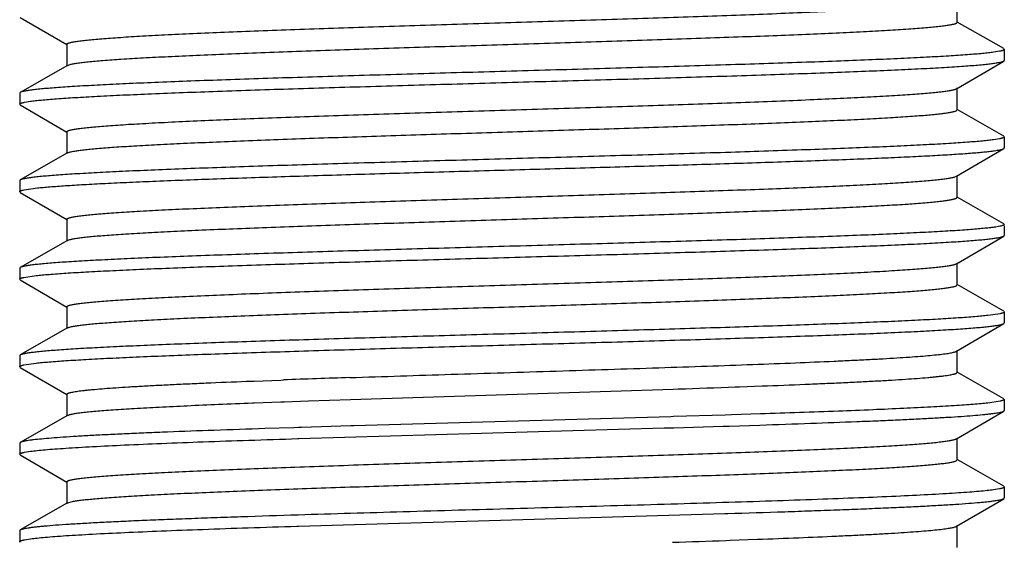
# Model space of a CAD drawing. Units: inches. Extents: x 0 to 11, y 0 to 8.5.
# Drawn here: x 4.6 to 5.2, y 2.6 to 2.9 of the extents above; entities that cross this region are included whole.
import ezdxf

# ---------------------------------------------------------------- set-up
doc = ezdxf.new("R2010")
doc.units = ezdxf.units.IN
doc.header["$LTSCALE"] = 0.605
doc.header["$MEASUREMENT"] = 0
doc.layers.add('ALL_FEATURES', color=7, linetype='CONTINUOUS')

msp = doc.modelspace()

# ---------------------------------------------------------------- linework, layer by layer
at = {"layer": 'ALL_FEATURES', "color": 7, "linetype": 'Continuous'}
for p, q in [((5.12692, 2.92559), (5.12692, 2.93809)), ((4.59125, 2.92845), (4.61783, 2.91293)), ((5.15358, 2.91056), (5.12702, 2.92575)), ((4.61792, 2.91309), (4.61792, 2.90059)), ((5.15121, 2.90906), (5.14779, 2.9085)), ((5.15358, 2.91056), (5.15392, 2.91016)), ((5.15392, 2.91016), (5.15392, 2.90384)), ((4.6183, 2.90102), (4.59127, 2.88556)), ((4.6183, 2.90102), (4.61981, 2.90156)), ((5.12656, 2.88766), (5.15359, 2.90345)), ((5.15359, 2.90345), (5.15392, 2.90384)), ((4.59127, 2.88556), (4.59092, 2.88516)), ((4.59092, 2.88516), (4.59092, 2.87884)), ((5.12692, 2.87559), (5.12692, 2.88809)), ((4.59125, 2.87845), (4.59092, 2.87884)), ((4.59125, 2.87845), (4.61783, 2.86293)), ((4.59363, 2.87994), (4.59702, 2.8805)), ((5.15358, 2.86056), (5.12702, 2.87575)), ((4.61792, 2.86309), (4.61792, 2.85059)), ((5.15358, 2.86056), (5.15392, 2.86016)), ((5.15392, 2.86016), (5.15392, 2.85384)), ((5.15119, 2.85905), (5.14775, 2.85849)), ((4.6183, 2.85102), (4.59127, 2.83556)), ((5.12656, 2.83766), (5.15359, 2.85345)), ((5.15244, 2.85302), (5.15359, 2.85345)), ((5.15359, 2.85345), (5.1539, 2.85375)), ((5.12559, 2.83727), (5.12656, 2.83766)), ((5.12692, 2.82559), (5.12692, 2.83809)), ((4.59127, 2.83556), (4.59092, 2.83516)), ((4.59092, 2.83516), (4.59092, 2.82884)), ((4.59125, 2.82845), (4.59092, 2.82884)), ((4.59125, 2.82845), (4.61783, 2.81293)), ((4.59345, 2.82991), (4.60103, 2.83098)), ((5.15358, 2.81056), (5.12702, 2.82575)), ((4.61792, 2.81309), (4.61792, 2.80059)), ((5.15358, 2.81056), (5.15376, 2.81043)), ((5.15359, 2.80345), (5.15392, 2.80384)), ((5.15392, 2.80935), (5.15392, 2.80384)), ((4.6183, 2.80102), (4.59127, 2.78556)), ((5.12656, 2.78766), (5.15359, 2.80345)), ((5.12692, 2.77559), (5.12692, 2.78809)), ((4.59127, 2.78556), (4.59092, 2.78516)), ((4.59092, 2.78516), (4.59092, 2.77884)), ((4.59125, 2.77845), (4.59092, 2.77884)), ((4.59125, 2.77845), (4.61783, 2.76293)), ((4.59328, 2.77987), (4.6003, 2.7809)), ((5.15358, 2.76056), (5.12702, 2.77575)), ((4.61792, 2.76309), (4.61792, 2.75059)), ((5.15158, 2.75913), (5.14457, 2.7581)), ((5.15358, 2.76056), (5.15392, 2.76016)), ((5.15392, 2.76016), (5.15392, 2.75384)), ((5.12656, 2.73766), (5.15359, 2.75345)), ((5.15359, 2.75345), (5.15392, 2.75384)), ((4.6183, 2.75102), (4.59127, 2.73556)), ((5.12692, 2.72559), (5.12692, 2.73809)), ((4.59127, 2.73556), (4.59092, 2.73516)), ((4.59092, 2.73516), (4.59092, 2.72884)), ((4.59326, 2.72987), (4.6003, 2.7309)), ((4.59125, 2.72845), (4.59092, 2.72884)), ((4.59125, 2.72845), (4.61783, 2.71293)), ((5.15358, 2.71056), (5.12702, 2.72575)), ((4.72356, 2.72062), (4.72497, 2.72067)), ((4.72497, 2.72067), (4.74016, 2.72124)), ((4.74016, 2.72124), (4.74173, 2.7213)), ((4.78009, 2.71014), (4.96453, 2.71604)), ((4.96453, 2.71604), (4.96745, 2.71613)), ((5.00012, 2.71727), (5.00246, 2.71736)), ((5.00246, 2.71736), (5.01551, 2.71784)), ((4.61792, 2.71309), (4.61792, 2.70059)), ((4.72406, 2.70814), (4.72497, 2.70817)), ((4.72497, 2.70817), (4.74016, 2.70874)), ((4.74016, 2.70874), (4.74156, 2.70879)), ((4.74156, 2.70879), (4.74217, 2.70881)), ((4.74217, 2.70881), (4.75602, 2.70931)), ((4.75602, 2.70931), (4.78009, 2.71014)), ((5.15155, 2.70913), (5.14448, 2.7081)), ((5.15358, 2.71056), (5.15392, 2.71016)), ((5.15392, 2.71016), (5.15392, 2.70384)), ((5.12656, 2.68766), (5.15359, 2.70345)), ((5.15359, 2.70345), (5.15392, 2.70384)), ((4.6183, 2.70102), (4.59127, 2.68556)), ((4.96319, 2.70027), (4.782, 2.69506)), ((4.96468, 2.70032), (4.96319, 2.70027)), ((4.99425, 2.70122), (4.96468, 2.70032)), ((4.99796, 2.70134), (4.99425, 2.70122)), ((5.01454, 2.70187), (4.99796, 2.70134)), ((4.74761, 2.69401), (4.73114, 2.69348)), ((4.75039, 2.69409), (4.74761, 2.69401)), ((4.75197, 2.69414), (4.75039, 2.69409)), ((4.75061, 2.68778), (4.95934, 2.69384)), ((4.78026, 2.69501), (4.75197, 2.69414)), ((4.782, 2.69506), (4.78026, 2.69501)), ((4.95934, 2.69384), (4.9649, 2.694)), ((4.9649, 2.694), (4.99316, 2.69487)), ((4.99316, 2.69487), (4.99444, 2.69491)), ((4.99444, 2.69491), (4.99654, 2.69497)), ((4.99654, 2.69497), (5.01419, 2.69554)), ((4.59127, 2.68556), (4.59092, 2.68516)), ((4.7499, 2.68776), (4.75061, 2.68778)), ((5.12692, 2.67559), (5.12692, 2.68809)), ((4.59092, 2.68516), (4.59092, 2.67884)), ((4.59364, 2.67995), (4.59705, 2.6805)), ((4.59125, 2.67845), (4.59092, 2.67884)), ((4.59125, 2.67845), (4.61783, 2.66293)), ((5.15358, 2.66056), (5.12702, 2.67575)), ((4.61792, 2.66309), (4.61792, 2.65059)), ((5.15121, 2.65906), (5.14783, 2.6585)), ((5.15358, 2.66056), (5.15392, 2.66016)), ((5.15392, 2.66016), (5.15392, 2.65384)), ((4.6183, 2.65102), (4.62117, 2.65186)), ((5.12656, 2.63766), (5.15359, 2.65345)), ((5.15359, 2.65345), (5.15392, 2.65384)), ((4.6183, 2.65102), (4.59127, 2.63556)), ((4.7503, 2.63777), (4.99412, 2.6449)), ((4.99412, 2.6449), (4.99574, 2.64495)), ((4.59127, 2.63556), (4.59092, 2.63516)), ((4.59092, 2.63516), (4.59092, 2.62884)), ((4.74946, 2.63774), (4.7503, 2.63777)), ((5.12692, 2.62559), (5.12692, 2.63809)), ((4.59365, 2.62995), (4.59708, 2.63051)), ((4.99463, 2.62958), (4.99714, 2.62967)), ((4.99714, 2.62967), (5.01267, 2.63023)), ((4.59125, 2.62845), (4.59092, 2.62884))]:
    msp.add_line(p, q, dxfattribs=at)
for centre, radius, start, end in [((5.14981, 2.81893), 0.00994, 285.3699, 287.2317), ((5.20405, -9.99267), 12.72238, 91.911555, 92.082541), ((4.49502, 16.75177), 14.04358, 271.92781, 272.061164), ((4.46403, 17.56667), 14.94652, 271.917974, 272.034442)]:
    msp.add_arc(centre, radius, start, end, dxfattribs=at)
for points, knots in [([(4.61792, 2.91309), (4.61792, 2.91312), (4.61794, 2.91319), (4.618, 2.91329), (4.61809, 2.91339), (4.61829, 2.91353), (4.61863, 2.91369), (4.61915, 2.91388), (4.61982, 2.91407), (4.62063, 2.91426), (4.62159, 2.91445), (4.62269, 2.91464), (4.62395, 2.91483), (4.6259, 2.91509), (4.6287, 2.91542), (4.63248, 2.9158), (4.63683, 2.91618), (4.64172, 2.91656), (4.64931, 2.9171), (4.66006, 2.91775), (4.67443, 2.91851), (4.69063, 2.91927), (4.70853, 2.92003), (4.72796, 2.92079), (4.74872, 2.92156), (4.77064, 2.92232), (4.79351, 2.92308), (4.81711, 2.92385), (4.84122, 2.92461), (4.87376, 2.92563), (4.90622, 2.92664), (4.93831, 2.92767), (4.96161, 2.92843), (4.98408, 2.9292), (5.00552, 2.92996), (5.02571, 2.93072), (5.04447, 2.93149), (5.06164, 2.93225), (5.07705, 2.93301), (5.08871, 2.93366), (5.09706, 2.93419), (5.10255, 2.93457), (5.1075, 2.93495), (5.11191, 2.93533), (5.11576, 2.93571), (5.11904, 2.93609), (5.12141, 2.93642), (5.12302, 2.93669), (5.12401, 2.93688), (5.12486, 2.93707), (5.12556, 2.93726), (5.12611, 2.93745), (5.12643, 2.93759), (5.12656, 2.93766)], [0, 0, 0, 0, 0.000192, 0.000409, 0.000671, 0.000987, 0.001804, 0.002887, 0.004245, 0.005882, 0.007802, 0.010002, 0.012484, 0.015247, 0.021608, 0.029076, 0.037638, 0.047274, 0.057958, 0.082382, 0.110692, 0.142618, 0.177874, 0.216125, 0.257022, 0.300181, 0.345203, 0.39167, 0.439148, 0.487199, 0.583223, 0.630306, 0.676181, 0.720426, 0.762626, 0.802391, 0.839351, 0.873164, 0.903516, 0.930124, 0.941949, 0.95275, 0.962499, 0.971178, 0.978769, 0.985255, 0.990621, 0.992882, 0.994862, 0.996561, 0.99798, 0.999124, 1, 1, 1, 1]), ([(4.61981, 2.90156), (4.62008, 2.90163), (4.62066, 2.90176), (4.622, 2.90203), (4.62404, 2.90235), (4.62689, 2.90272), (4.63029, 2.90309), (4.63422, 2.90346), (4.64052, 2.90399), (4.64967, 2.90463), (4.66211, 2.90537), (4.67643, 2.90611), (4.69248, 2.90685), (4.71014, 2.9076), (4.72924, 2.90834), (4.7571, 2.90936), (4.79416, 2.91062), (4.84039, 2.91209), (4.87992, 2.91332), (4.91169, 2.91432), (4.93513, 2.91507), (4.95802, 2.91582), (4.98015, 2.91656), (5.00131, 2.91731), (5.02134, 2.91805), (5.04003, 2.9188), (5.05724, 2.91955), (5.0728, 2.92029), (5.08658, 2.92103), (5.09688, 2.92167), (5.10415, 2.92219), (5.10883, 2.92256), (5.11299, 2.92294), (5.11661, 2.92331), (5.11929, 2.92363), (5.12116, 2.92389), (5.12236, 2.92408), (5.12341, 2.92426), (5.12433, 2.92445), (5.12511, 2.92463), (5.12575, 2.92482), (5.12619, 2.92498), (5.12647, 2.92511), (5.12672, 2.92525), (5.12692, 2.92543), (5.12692, 2.92559)], [0, 0, 0, 0, 0.001619, 0.003509, 0.008097, 0.013762, 0.020493, 0.028282, 0.037112, 0.057812, 0.082416, 0.110709, 0.142438, 0.177327, 0.215061, 0.25531, 0.341896, 0.434013, 0.528396, 0.57539, 0.621695, 0.666898, 0.7106, 0.752409, 0.791957, 0.828893, 0.862884, 0.893637, 0.920871, 0.944354, 0.954621, 0.963873, 0.972094, 0.979268, 0.985377, 0.988029, 0.99041, 0.992521, 0.994363, 0.995936, 0.997241, 0.998284, 0.99871, 0.999074, 1, 1, 1, 1]), ([(5.14779, 2.9085), (5.14682, 2.90837), (5.1447, 2.90811), (5.14124, 2.90776), (5.13723, 2.9074), (5.13083, 2.9069), (5.12152, 2.90629), (5.10886, 2.90558), (5.09428, 2.90487), (5.0779, 2.90416), (5.05986, 2.90345), (5.03291, 2.90247), (4.99624, 2.90127), (4.94954, 2.89986), (4.90034, 2.89845), (4.85024, 2.89704), (4.80865, 2.89585), (4.77614, 2.89489), (4.75281, 2.89417), (4.73044, 2.89346), (4.70922, 2.89275), (4.68933, 2.89204), (4.67093, 2.89132), (4.65416, 2.89061), (4.63915, 2.8899), (4.62782, 2.88929), (4.61972, 2.8888), (4.61441, 2.88844), (4.60963, 2.88809), (4.60537, 2.88773), (4.60166, 2.88738), (4.5985, 2.88702), (4.59621, 2.88672), (4.59466, 2.88646), (4.5937, 2.88629), (4.59289, 2.88611), (4.59222, 2.88593), (4.59169, 2.88576), (4.59139, 2.88563), (4.59127, 2.88556)], [0, 0, 0, 0, 0.005264, 0.011514, 0.018738, 0.026922, 0.046113, 0.068934, 0.095198, 0.124699, 0.157193, 0.192424, 0.269924, 0.354694, 0.443995, 0.534934, 0.624575, 0.667998, 0.710017, 0.750291, 0.78849, 0.82431, 0.857455, 0.887663, 0.914688, 0.938313, 0.948792, 0.958351, 0.966971, 0.974636, 0.981333, 0.98705, 0.991775, 0.993763, 0.995503, 0.996993, 0.998237, 0.999237, 1, 1, 1, 1]), ([(5.15392, 2.91016), (5.15392, 2.91011), (5.15389, 2.91004), (5.15382, 2.90995), (5.15371, 2.90985), (5.15352, 2.90973), (5.15322, 2.90959), (5.15283, 2.90946), (5.15237, 2.90932), (5.15182, 2.90919), (5.15142, 2.9091), (5.15121, 2.90906)], [0, 0, 0, 0, 0.047736, 0.076544, 0.11011, 0.193917, 0.302314, 0.436605, 0.597441, 0.785172, 1, 1, 1, 1]), ([(4.59702, 2.8805), (4.59799, 2.88063), (4.60011, 2.88089), (4.60356, 2.88124), (4.60757, 2.8816), (4.61397, 2.8821), (4.62327, 2.88271), (4.63593, 2.88342), (4.65051, 2.88413), (4.66689, 2.88484), (4.68494, 2.88555), (4.7119, 2.88653), (4.74859, 2.88774), (4.79532, 2.88914), (4.84455, 2.89055), (4.89468, 2.89197), (4.93629, 2.89315), (4.9688, 2.89412), (4.99215, 2.89483), (5.01452, 2.89554), (5.03574, 2.89626), (5.05563, 2.89697), (5.07404, 2.89768), (5.0908, 2.89839), (5.1058, 2.8991), (5.11713, 2.89971), (5.12522, 2.90021), (5.13052, 2.90057), (5.1353, 2.90092), (5.13955, 2.90128), (5.14325, 2.90163), (5.14641, 2.90199), (5.14869, 2.90229), (5.15023, 2.90255), (5.15118, 2.90272), (5.15198, 2.9029), (5.15265, 2.90308), (5.15317, 2.90325), (5.15347, 2.90338), (5.15359, 2.90345)], [0, 0, 0, 0, 0.005255, 0.011496, 0.018712, 0.02689, 0.046071, 0.068885, 0.095147, 0.12465, 0.157151, 0.192395, 0.269933, 0.354752, 0.444101, 0.535081, 0.624752, 0.668186, 0.710211, 0.75049, 0.788692, 0.824512, 0.857654, 0.887854, 0.914867, 0.938474, 0.948943, 0.95849, 0.967096, 0.974746, 0.981428, 0.987128, 0.991834, 0.993813, 0.995543, 0.997024, 0.998257, 0.999247, 1, 1, 1, 1]), ([(4.61792, 2.86309), (4.61792, 2.86312), (4.61794, 2.86319), (4.618, 2.86329), (4.61809, 2.86339), (4.61829, 2.86353), (4.61863, 2.86369), (4.61915, 2.86388), (4.61982, 2.86407), (4.62063, 2.86426), (4.62159, 2.86445), (4.62269, 2.86464), (4.62394, 2.86483), (4.6259, 2.86509), (4.6287, 2.86542), (4.63249, 2.8658), (4.63683, 2.86618), (4.64172, 2.86656), (4.64931, 2.8671), (4.66006, 2.86775), (4.67443, 2.86851), (4.69063, 2.86927), (4.70853, 2.87003), (4.72796, 2.87079), (4.74872, 2.87156), (4.77064, 2.87232), (4.79351, 2.87308), (4.81711, 2.87385), (4.84122, 2.87461), (4.87376, 2.87563), (4.90622, 2.87664), (4.93831, 2.87767), (4.96161, 2.87843), (4.98408, 2.8792), (5.00552, 2.87996), (5.02571, 2.88072), (5.04447, 2.88149), (5.06164, 2.88225), (5.07705, 2.88301), (5.08871, 2.88366), (5.09706, 2.88419), (5.10255, 2.88457), (5.1075, 2.88495), (5.11191, 2.88533), (5.11576, 2.88571), (5.11904, 2.88609), (5.12141, 2.88642), (5.12302, 2.88669), (5.12402, 2.88688), (5.12486, 2.88707), (5.12556, 2.88726), (5.12611, 2.88745), (5.12643, 2.88759), (5.12656, 2.88766)], [0, 0, 0, 0, 0.000192, 0.00041, 0.000672, 0.000988, 0.001807, 0.00289, 0.004248, 0.005884, 0.007802, 0.010001, 0.012484, 0.015247, 0.02161, 0.029079, 0.037638, 0.047273, 0.05796, 0.082384, 0.110692, 0.142621, 0.177874, 0.216128, 0.257022, 0.300183, 0.345204, 0.391672, 0.43915, 0.4872, 0.583225, 0.630307, 0.676184, 0.720427, 0.762629, 0.802392, 0.839354, 0.873165, 0.903518, 0.930126, 0.941949, 0.95275, 0.962502, 0.971181, 0.97877, 0.985255, 0.990623, 0.992886, 0.994866, 0.996564, 0.997982, 0.999125, 1, 1, 1, 1]), ([(4.59092, 2.87884), (4.59092, 2.87889), (4.59095, 2.87896), (4.59102, 2.87905), (4.59113, 2.87915), (4.59132, 2.87927), (4.59162, 2.87941), (4.59201, 2.87954), (4.59247, 2.87968), (4.59302, 2.87982), (4.59342, 2.8799), (4.59363, 2.87994)], [0, 0, 0, 0, 0.047776, 0.076598, 0.110175, 0.193994, 0.302392, 0.436675, 0.597495, 0.785203, 1, 1, 1, 1]), ([(4.62235, 2.85208), (4.62316, 2.85221), (4.62497, 2.85248), (4.62794, 2.85284), (4.63144, 2.8532), (4.63711, 2.85372), (4.64545, 2.85435), (4.65688, 2.85507), (4.67015, 2.85579), (4.68515, 2.85652), (4.70174, 2.85725), (4.71978, 2.85798), (4.73913, 2.85871), (4.76704, 2.85971), (4.80386, 2.86093), (4.84948, 2.86238), (4.88826, 2.86358), (4.91928, 2.86456), (4.94208, 2.86529), (4.96429, 2.86602), (4.98571, 2.86676), (5.00616, 2.86749), (5.02548, 2.86822), (5.04349, 2.86895), (5.06005, 2.86967), (5.07501, 2.8704), (5.08824, 2.87113), (5.09813, 2.87175), (5.1051, 2.87226), (5.10959, 2.87263), (5.11358, 2.87299), (5.11705, 2.87336), (5.11961, 2.87367), (5.12141, 2.87393), (5.12255, 2.87411), (5.12356, 2.87429), (5.12444, 2.87447), (5.12519, 2.87465), (5.1258, 2.87483), (5.12622, 2.87499), (5.12649, 2.87512), (5.12673, 2.87526), (5.12692, 2.87544), (5.12692, 2.87559)], [0, 0, 0, 0, 0.004897, 0.010828, 0.017783, 0.025748, 0.044652, 0.067383, 0.093749, 0.123532, 0.156473, 0.192301, 0.230703, 0.271359, 0.358024, 0.449352, 0.542241, 0.588282, 0.633533, 0.677607, 0.720128, 0.760738, 0.799085, 0.834851, 0.867724, 0.897432, 0.92372, 0.946365, 0.956263, 0.965182, 0.973102, 0.98001, 0.985894, 0.988449, 0.990745, 0.99278, 0.994554, 0.996069, 0.997327, 0.998333, 0.998744, 0.999096, 1, 1, 1, 1]), ([(5.15392, 2.86016), (5.15392, 2.86011), (5.15389, 2.86004), (5.15382, 2.85995), (5.15371, 2.85985), (5.15352, 2.85973), (5.15321, 2.85959), (5.15283, 2.85946), (5.15236, 2.85932), (5.1518, 2.85918), (5.1514, 2.8591), (5.15119, 2.85905)], [0, 0, 0, 0, 0.047616, 0.07638, 0.109913, 0.193685, 0.302081, 0.436398, 0.597283, 0.785084, 1, 1, 1, 1]), ([(5.14775, 2.85849), (5.14678, 2.85836), (5.14465, 2.8581), (5.14118, 2.85775), (5.13717, 2.8574), (5.13075, 2.85689), (5.12144, 2.85628), (5.10877, 2.85558), (5.09418, 2.85487), (5.07779, 2.85416), (5.05974, 2.85345), (5.03278, 2.85247), (4.99612, 2.85126), (4.94942, 2.84985), (4.90023, 2.84844), (4.85013, 2.84703), (4.80856, 2.84585), (4.77606, 2.84489), (4.75273, 2.84417), (4.73037, 2.84346), (4.70917, 2.84275), (4.68928, 2.84203), (4.67089, 2.84132), (4.65412, 2.84061), (4.63913, 2.8399), (4.6278, 2.83929), (4.61971, 2.8388), (4.6144, 2.83844), (4.60962, 2.83809), (4.60537, 2.83773), (4.60166, 2.83738), (4.59849, 2.83702), (4.59621, 2.83672), (4.59466, 2.83646), (4.5937, 2.83629), (4.59289, 2.83611), (4.59222, 2.83593), (4.59169, 2.83576), (4.59139, 2.83563), (4.59127, 2.83556)], [0, 0, 0, 0, 0.005279, 0.011543, 0.01878, 0.026977, 0.046192, 0.069034, 0.095317, 0.124834, 0.157342, 0.192584, 0.270098, 0.354871, 0.444162, 0.535086, 0.624708, 0.66812, 0.710127, 0.750389, 0.788575, 0.824383, 0.857516, 0.887712, 0.914725, 0.938339, 0.948813, 0.958368, 0.966984, 0.974645, 0.98134, 0.987055, 0.991777, 0.993765, 0.995504, 0.996994, 0.998238, 0.999237, 1, 1, 1, 1]), ([(4.60103, 2.83098), (4.60213, 2.8311), (4.60449, 2.83133), (4.6098, 2.83179), (4.61753, 2.83235), (4.6281, 2.83299), (4.64033, 2.83364), (4.65412, 2.83429), (4.67539, 2.83519), (4.70511, 2.8363), (4.74398, 2.83759), (4.78632, 2.83888), (4.831, 2.84017), (4.87679, 2.84146), (4.92246, 2.84276), (4.96678, 2.84405), (5.00855, 2.84534), (5.04124, 2.84644), (5.06527, 2.84734), (5.08141, 2.84799), (5.09614, 2.84864), (5.10935, 2.84929), (5.12095, 2.84993), (5.13088, 2.85058), (5.13806, 2.85114), (5.14291, 2.8516), (5.14504, 2.85183), (5.14602, 2.85195)], [0, 0, 0, 0, 0.006094, 0.013016, 0.029304, 0.048761, 0.071253, 0.096634, 0.12473, 0.188297, 0.26024, 0.338614, 0.421296, 0.506047, 0.590575, 0.672601, 0.749907, 0.820401, 0.852486, 0.882174, 0.90926, 0.933565, 0.954923, 0.973189, 0.988249, 0.994543, 1, 1, 1, 1]), ([(4.6183, 2.85102), (4.61839, 2.85107), (4.61859, 2.85117), (4.61907, 2.85136), (4.61986, 2.85158), (4.62101, 2.85184), (4.62187, 2.852), (4.62235, 2.85208)], [0, 0, 0, 0, 0.070421, 0.155914, 0.373561, 0.654713, 1, 1, 1, 1]), ([(5.14602, 2.85195), (5.14671, 2.85203), (5.148, 2.8522), (5.14976, 2.85246), (5.15121, 2.85272), (5.15207, 2.85292), (5.15244, 2.85302)], [0, 0, 0, 0, 0.321639, 0.5956, 0.821719, 1, 1, 1, 1]), ([(5.1539, 2.85375), (5.15391, 2.85376), (5.15392, 2.85379), (5.15392, 2.85382), (5.15392, 2.85384)], [0, 0, 0, 0, 0.258978, 1, 1, 1, 1]), ([(4.61792, 2.81309), (4.61792, 2.81325), (4.61813, 2.81343), (4.61838, 2.81357), (4.61858, 2.81366), (4.61881, 2.81376), (4.61919, 2.81389), (4.61976, 2.81405), (4.62055, 2.81424), (4.62147, 2.81442), (4.62254, 2.81461), (4.62376, 2.8148), (4.62565, 2.81506), (4.62836, 2.81539), (4.63203, 2.81576), (4.63624, 2.81613), (4.64098, 2.81651), (4.64834, 2.81703), (4.65878, 2.81768), (4.67272, 2.81843), (4.68846, 2.81917), (4.70587, 2.81992), (4.72477, 2.82067), (4.745, 2.82142), (4.76638, 2.82218), (4.78872, 2.82293), (4.81181, 2.82368), (4.83545, 2.82443), (4.86744, 2.82544), (4.90718, 2.82667), (4.9464, 2.82793), (4.97672, 2.82894), (4.99818, 2.8297), (5.01851, 2.83045), (5.03753, 2.8312), (5.05506, 2.83195), (5.07094, 2.83269), (5.08503, 2.83344), (5.09721, 2.83418), (5.1061, 2.83483), (5.11218, 2.83536), (5.11594, 2.83573), (5.11914, 2.83611), (5.12179, 2.83648), (5.12365, 2.8368), (5.12485, 2.83707), (5.12536, 2.8372), (5.12559, 2.83727)], [0, 0, 0, 0, 0.000932, 0.0013, 0.00173, 0.002225, 0.002785, 0.004106, 0.005697, 0.00756, 0.009696, 0.012105, 0.014786, 0.020966, 0.028222, 0.036538, 0.045896, 0.056279, 0.080025, 0.107556, 0.138636, 0.17298, 0.210281, 0.250205, 0.292391, 0.336462, 0.382017, 0.428651, 0.475941, 0.570785, 0.663143, 0.707346, 0.749695, 0.789813, 0.827334, 0.861926, 0.893273, 0.921099, 0.945151, 0.965218, 0.973703, 0.981128, 0.987479, 0.992745, 0.996919, 0.998596, 1, 1, 1, 1]), ([(4.59092, 2.82884), (4.59092, 2.82889), (4.59095, 2.82896), (4.59101, 2.82904), (4.59111, 2.82914), (4.5913, 2.82926), (4.59158, 2.82939), (4.59193, 2.82952), (4.59256, 2.82971), (4.59308, 2.82983), (4.59345, 2.82991)], [0, 0, 0, 0, 0.049003, 0.078282, 0.112198, 0.196382, 0.304805, 0.438834, 0.599159, 1, 1, 1, 1]), ([(4.6183, 2.80102), (4.61843, 2.8011), (4.61873, 2.80123), (4.61927, 2.80141), (4.61994, 2.8016), (4.62075, 2.80178), (4.62169, 2.80196), (4.62322, 2.80222), (4.62546, 2.80254), (4.62857, 2.80291), (4.6322, 2.80328), (4.63635, 2.80364), (4.64102, 2.80401), (4.64618, 2.80438), (4.65405, 2.80489), (4.66504, 2.80553), (4.67956, 2.80626), (4.69576, 2.807), (4.7135, 2.80773), (4.73261, 2.80847), (4.75294, 2.80921), (4.77431, 2.80994), (4.79653, 2.81068), (4.8273, 2.81168), (4.8664, 2.8129), (4.91315, 2.81436), (4.95149, 2.81559), (4.98106, 2.81659), (5.00194, 2.81733), (5.0217, 2.81807), (5.04017, 2.81881), (5.05717, 2.81954), (5.07257, 2.82028), (5.08623, 2.82101), (5.09803, 2.82174), (5.10665, 2.82237), (5.11255, 2.82289), (5.11619, 2.82326), (5.11931, 2.82363), (5.12189, 2.82399), (5.1237, 2.82431), (5.12487, 2.82457), (5.12536, 2.82471), (5.12559, 2.82477)], [0, 0, 0, 0, 0.000857, 0.001965, 0.003331, 0.00496, 0.006851, 0.009005, 0.014105, 0.020255, 0.027444, 0.035655, 0.044872, 0.055078, 0.066252, 0.091401, 0.1201, 0.152107, 0.187139, 0.224898, 0.265051, 0.307255, 0.35114, 0.396326, 0.489026, 0.582142, 0.672446, 0.715558, 0.756808, 0.795839, 0.832307, 0.865904, 0.896332, 0.923333, 0.946669, 0.966145, 0.974385, 0.9816, 0.987777, 0.992906, 0.996981, 0.998622, 1, 1, 1, 1]), ([(5.12559, 2.82477), (5.12578, 2.82483), (5.12606, 2.82493), (5.12639, 2.82507), (5.12658, 2.82517), (5.12673, 2.82527), (5.12683, 2.82538), (5.1269, 2.82548), (5.12692, 2.82555), (5.12692, 2.82559)], [0, 0, 0, 0, 0.37917, 0.533081, 0.664048, 0.77324, 0.86269, 0.936093, 1, 1, 1, 1]), ([(5.15392, 2.81016), (5.15392, 2.81013), (5.15391, 2.81006), (5.15385, 2.80997), (5.15375, 2.80988), (5.15356, 2.80975), (5.15323, 2.80959), (5.15293, 2.80949), (5.15275, 2.80944)], [0, 0, 0, 0, 0.064512, 0.138408, 0.228168, 0.337484, 0.621844, 1, 1, 1, 1]), ([(5.14602, 2.80827), (5.14495, 2.80814), (5.14262, 2.80789), (5.13886, 2.80754), (5.13457, 2.80719), (5.12781, 2.80669), (5.11812, 2.80609), (5.10503, 2.80539), (5.0901, 2.80468), (5.07344, 2.80398), (5.05518, 2.80328), (5.02807, 2.80231), (4.99137, 2.80111), (4.94478, 2.79972), (4.8959, 2.79832), (4.84628, 2.79693), (4.80517, 2.79575), (4.77309, 2.7948), (4.75009, 2.79409), (4.72806, 2.79338), (4.70718, 2.79268), (4.68762, 2.79197), (4.66952, 2.79127), (4.65304, 2.79056), (4.63831, 2.78986), (4.62717, 2.78926), (4.61922, 2.78877), (4.61401, 2.78841), (4.60931, 2.78806), (4.60513, 2.78771), (4.60149, 2.78736), (4.59838, 2.78701), (4.59613, 2.7867), (4.59461, 2.78645), (4.59367, 2.78628), (4.59287, 2.7861), (4.59221, 2.78593), (4.59169, 2.78576), (4.59139, 2.78562), (4.59127, 2.78556)], [0, 0, 0, 0, 0.005842, 0.012648, 0.020407, 0.029101, 0.049226, 0.072877, 0.09986, 0.129966, 0.162954, 0.198565, 0.276505, 0.361312, 0.450294, 0.540633, 0.629467, 0.672436, 0.713978, 0.753766, 0.791479, 0.826822, 0.859512, 0.88929, 0.915924, 0.939199, 0.949521, 0.958938, 0.96743, 0.974981, 0.98158, 0.987215, 0.991874, 0.993836, 0.995552, 0.997025, 0.998254, 0.999244, 1, 1, 1, 1]), ([(5.15244, 2.80935), (5.15207, 2.80924), (5.15121, 2.80905), (5.14976, 2.80878), (5.148, 2.80852), (5.14671, 2.80836), (5.14602, 2.80827)], [0, 0, 0, 0, 0.178281, 0.4044, 0.678361, 1, 1, 1, 1]), ([(4.6003, 2.7809), (4.60145, 2.78103), (4.60393, 2.78128), (4.60958, 2.78177), (4.61792, 2.78237), (4.62941, 2.78307), (4.6428, 2.78376), (4.65799, 2.78446), (4.67486, 2.78516), (4.69328, 2.78586), (4.72051, 2.78682), (4.75725, 2.788), (4.80375, 2.78939), (4.8524, 2.79078), (4.90167, 2.79216), (4.94243, 2.79333), (4.97419, 2.79428), (4.99694, 2.79498), (5.01871, 2.79568), (5.03934, 2.79638), (5.05865, 2.79708), (5.07651, 2.79778), (5.09276, 2.79848), (5.10729, 2.79918), (5.11826, 2.79978), (5.1261, 2.80027), (5.13123, 2.80062), (5.13586, 2.80097), (5.13997, 2.80132), (5.14356, 2.80166), (5.14661, 2.80201), (5.14882, 2.80231), (5.15032, 2.80256), (5.15124, 2.80274), (5.15202, 2.80291), (5.15267, 2.80308), (5.15318, 2.80326), (5.15347, 2.80339), (5.15359, 2.80345)], [0, 0, 0, 0, 0.006273, 0.013492, 0.030717, 0.051545, 0.075815, 0.10334, 0.133903, 0.167269, 0.203175, 0.281472, 0.366342, 0.455128, 0.545051, 0.633308, 0.675946, 0.71714, 0.756568, 0.79392, 0.828904, 0.861248, 0.890696, 0.917024, 0.940021, 0.950216, 0.959515, 0.967898, 0.97535, 0.98186, 0.987416, 0.992007, 0.993939, 0.995629, 0.997078, 0.998286, 0.999258, 1, 1, 1, 1]), ([(4.61792, 2.76309), (4.61792, 2.76312), (4.61794, 2.76319), (4.618, 2.76329), (4.61809, 2.76339), (4.61829, 2.76353), (4.61863, 2.76369), (4.61915, 2.76388), (4.61982, 2.76407), (4.62063, 2.76426), (4.62159, 2.76445), (4.62269, 2.76464), (4.62395, 2.76483), (4.6259, 2.7651), (4.6287, 2.76542), (4.63248, 2.7658), (4.63683, 2.76618), (4.64172, 2.76657), (4.64931, 2.7671), (4.66006, 2.76775), (4.67443, 2.76851), (4.69063, 2.76927), (4.70853, 2.77003), (4.72796, 2.77079), (4.74872, 2.77156), (4.77064, 2.77232), (4.79351, 2.77308), (4.81711, 2.77385), (4.84122, 2.77461), (4.87376, 2.77563), (4.90622, 2.77664), (4.93831, 2.77767), (4.96161, 2.77843), (4.98408, 2.7792), (5.00552, 2.77996), (5.02571, 2.78072), (5.04448, 2.78149), (5.06164, 2.78225), (5.07705, 2.78301), (5.08871, 2.78366), (5.09706, 2.78419), (5.10255, 2.78457), (5.1075, 2.78495), (5.11191, 2.78533), (5.11576, 2.78571), (5.11904, 2.78609), (5.12141, 2.78642), (5.12302, 2.78669), (5.12401, 2.78688), (5.12486, 2.78707), (5.12556, 2.78726), (5.12611, 2.78745), (5.12643, 2.78759), (5.12656, 2.78766)], [0, 0, 0, 0, 0.000192, 0.000409, 0.000671, 0.000987, 0.001804, 0.002886, 0.004245, 0.005883, 0.007803, 0.010003, 0.012485, 0.015246, 0.021607, 0.029076, 0.037639, 0.047274, 0.057958, 0.082383, 0.110691, 0.142618, 0.177874, 0.216125, 0.257022, 0.300181, 0.345204, 0.39167, 0.439148, 0.487199, 0.583223, 0.630305, 0.676181, 0.720426, 0.762625, 0.802391, 0.83935, 0.873164, 0.903515, 0.930124, 0.941949, 0.952749, 0.962498, 0.971177, 0.978769, 0.985255, 0.99062, 0.992881, 0.994861, 0.99656, 0.99798, 0.999124, 1, 1, 1, 1]), ([(4.59092, 2.77884), (4.59092, 2.77888), (4.59096, 2.77899), (4.59108, 2.77911), (4.59127, 2.77924), (4.59153, 2.77937), (4.59187, 2.77949), (4.59227, 2.77962), (4.59275, 2.77975), (4.5931, 2.77983), (4.59328, 2.77987)], [0, 0, 0, 0, 0.0503, 0.114137, 0.19873, 0.307199, 0.440976, 0.600794, 0.787056, 1, 1, 1, 1]), ([(4.62173, 2.75197), (4.6225, 2.75211), (4.62421, 2.75237), (4.62705, 2.75274), (4.63041, 2.7531), (4.6343, 2.75347), (4.6387, 2.75383), (4.64555, 2.75435), (4.65532, 2.75498), (4.66843, 2.7557), (4.68329, 2.75644), (4.69978, 2.75717), (4.71775, 2.7579), (4.73705, 2.75863), (4.76495, 2.75963), (4.80183, 2.76087), (4.84759, 2.76232), (4.88653, 2.76353), (4.91771, 2.76451), (4.94064, 2.76525), (4.96299, 2.76598), (4.98456, 2.76671), (5.00516, 2.76745), (5.02462, 2.76818), (5.04278, 2.76892), (5.05947, 2.76965), (5.07455, 2.77038), (5.0879, 2.77111), (5.09788, 2.77174), (5.1049, 2.77225), (5.10943, 2.77262), (5.11346, 2.77298), (5.11696, 2.77335), (5.11955, 2.77366), (5.12136, 2.77392), (5.12251, 2.7741), (5.12353, 2.77429), (5.12442, 2.77447), (5.12517, 2.77465), (5.12579, 2.77483), (5.12621, 2.77499), (5.12649, 2.77512), (5.12672, 2.77526), (5.12692, 2.77544), (5.12692, 2.77559)], [0, 0, 0, 0, 0.004611, 0.010265, 0.016954, 0.02467, 0.033395, 0.043109, 0.065424, 0.091435, 0.120912, 0.153611, 0.189247, 0.227517, 0.268091, 0.354744, 0.446235, 0.539429, 0.585666, 0.631131, 0.675434, 0.718197, 0.759048, 0.797641, 0.833642, 0.866744, 0.896663, 0.923141, 0.945959, 0.955929, 0.964914, 0.972897, 0.979861, 0.98579, 0.988363, 0.990675, 0.992725, 0.994513, 0.996041, 0.99731, 0.998324, 0.998738, 0.999093, 1, 1, 1, 1]), ([(5.15392, 2.76016), (5.15392, 2.76012), (5.15389, 2.76002), (5.15377, 2.75989), (5.15358, 2.75976), (5.15332, 2.75964), (5.15298, 2.75951), (5.15258, 2.75938), (5.1521, 2.75925), (5.15176, 2.75917), (5.15158, 2.75913)], [0, 0, 0, 0, 0.050401, 0.114305, 0.198929, 0.3074, 0.441156, 0.600931, 0.787133, 1, 1, 1, 1]), ([(5.14457, 2.7581), (5.14342, 2.75798), (5.14094, 2.75773), (5.1353, 2.75723), (5.12697, 2.75663), (5.11549, 2.75594), (5.10211, 2.75524), (5.08693, 2.75454), (5.07007, 2.75385), (5.05167, 2.75315), (5.02445, 2.75218), (4.98773, 2.751), (4.94125, 2.74962), (4.89262, 2.74823), (4.84336, 2.74684), (4.80261, 2.74567), (4.77085, 2.74473), (4.74809, 2.74403), (4.72632, 2.74333), (4.70569, 2.74262), (4.68636, 2.74192), (4.6685, 2.74123), (4.65223, 2.74053), (4.63769, 2.73983), (4.6267, 2.73923), (4.61886, 2.73874), (4.61371, 2.73839), (4.60908, 2.73804), (4.60496, 2.73769), (4.60136, 2.73734), (4.59829, 2.737), (4.59607, 2.7367), (4.59457, 2.73645), (4.59364, 2.73627), (4.59285, 2.7361), (4.5922, 2.73593), (4.59168, 2.73575), (4.59139, 2.73562), (4.59127, 2.73556)], [0, 0, 0, 0, 0.006264, 0.013473, 0.030679, 0.051487, 0.075735, 0.103238, 0.133779, 0.167123, 0.203005, 0.281258, 0.366089, 0.454841, 0.544743, 0.632992, 0.675631, 0.716829, 0.756264, 0.793627, 0.828625, 0.860986, 0.890456, 0.916809, 0.939834, 0.950044, 0.95936, 0.96776, 0.97523, 0.981758, 0.987333, 0.991945, 0.993888, 0.995588, 0.997047, 0.998266, 0.999248, 1, 1, 1, 1]), ([(4.6003, 2.7309), (4.60146, 2.73103), (4.60393, 2.73128), (4.60959, 2.73177), (4.61792, 2.73237), (4.62941, 2.73307), (4.6428, 2.73376), (4.658, 2.73446), (4.67487, 2.73516), (4.69329, 2.73586), (4.72052, 2.73682), (4.75726, 2.738), (4.80376, 2.73939), (4.8524, 2.74078), (4.90168, 2.74216), (4.94243, 2.74333), (4.97419, 2.74428), (4.99694, 2.74498), (5.01871, 2.74568), (5.03934, 2.74638), (5.05865, 2.74708), (5.07651, 2.74778), (5.09276, 2.74848), (5.10729, 2.74918), (5.11827, 2.74978), (5.1261, 2.75027), (5.13123, 2.75062), (5.13586, 2.75097), (5.13997, 2.75132), (5.14356, 2.75166), (5.14661, 2.75201), (5.14882, 2.75231), (5.15032, 2.75256), (5.15124, 2.75274), (5.15202, 2.75291), (5.15267, 2.75308), (5.15318, 2.75326), (5.15347, 2.75339), (5.15359, 2.75345)], [0, 0, 0, 0, 0.006274, 0.013493, 0.03072, 0.051551, 0.075822, 0.103349, 0.133913, 0.167281, 0.203187, 0.281482, 0.36635, 0.45513, 0.545053, 0.633312, 0.675951, 0.717145, 0.756573, 0.793925, 0.828908, 0.861252, 0.890699, 0.917026, 0.940022, 0.950217, 0.959515, 0.967898, 0.97535, 0.98186, 0.987415, 0.992007, 0.993939, 0.995629, 0.997078, 0.998286, 0.999258, 1, 1, 1, 1]), ([(4.6183, 2.75102), (4.61838, 2.75107), (4.61855, 2.75115), (4.61897, 2.75132), (4.61964, 2.75152), (4.62061, 2.75176), (4.62134, 2.7519), (4.62173, 2.75197)], [0, 0, 0, 0, 0.073345, 0.160942, 0.380322, 0.659858, 1, 1, 1, 1]), ([(4.77968, 2.72262), (4.79903, 2.72327), (4.82836, 2.72421), (4.86771, 2.72544), (4.8976, 2.72638), (4.92713, 2.72731), (4.9559, 2.72824), (4.98351, 2.72918), (5.00957, 2.73011), (5.03372, 2.73104), (5.05249, 2.73183), (5.0663, 2.73248), (5.07567, 2.73294), (5.08433, 2.73341), (5.09225, 2.73388), (5.0994, 2.73435), (5.10576, 2.73481), (5.11131, 2.73528), (5.11603, 2.73574), (5.11943, 2.73614), (5.12172, 2.73647), (5.12311, 2.7367), (5.12429, 2.73694), (5.12524, 2.73717), (5.1259, 2.73737), (5.12631, 2.73754), (5.12648, 2.73762), (5.12656, 2.73766)], [0, 0, 0, 0, 0.167216, 0.253503, 0.339979, 0.425441, 0.508698, 0.588591, 0.664007, 0.733898, 0.797289, 0.826269, 0.853305, 0.878297, 0.90116, 0.921821, 0.940207, 0.95625, 0.969901, 0.981122, 0.98581, 0.989878, 0.993325, 0.996154, 0.998373, 0.999259, 1, 1, 1, 1]), ([(4.59092, 2.72884), (4.59092, 2.72888), (4.59096, 2.72898), (4.59108, 2.72911), (4.59127, 2.72924), (4.59153, 2.72937), (4.59186, 2.72949), (4.59226, 2.72962), (4.59274, 2.72975), (4.59308, 2.72983), (4.59326, 2.72987)], [0, 0, 0, 0, 0.050448, 0.114382, 0.19902, 0.307492, 0.441237, 0.600993, 0.787167, 1, 1, 1, 1]), ([(5.01551, 2.71784), (5.02368, 2.71815), (5.03562, 2.71862), (5.05113, 2.71928), (5.06179, 2.71976), (5.07175, 2.72024), (5.08098, 2.72073), (5.08943, 2.72121), (5.09708, 2.72169), (5.10389, 2.72217), (5.10904, 2.72258), (5.11272, 2.72292), (5.11516, 2.72316), (5.11736, 2.7234), (5.11934, 2.72364), (5.1211, 2.72388), (5.12262, 2.72412), (5.12391, 2.72436), (5.12484, 2.72456), (5.12546, 2.72473), (5.12584, 2.72485), (5.12617, 2.72497), (5.12644, 2.72509), (5.12665, 2.72521), (5.1268, 2.72533), (5.1269, 2.72546), (5.12692, 2.72555), (5.12692, 2.72559)], [0, 0, 0, 0, 0.21889, 0.320224, 0.415646, 0.504816, 0.587398, 0.663074, 0.731587, 0.792691, 0.846144, 0.869942, 0.891763, 0.911593, 0.929413, 0.945209, 0.958969, 0.970684, 0.980361, 0.984442, 0.988021, 0.991106, 0.993707, 0.995843, 0.997547, 0.998887, 1, 1, 1, 1]), ([(4.61792, 2.71309), (4.61792, 2.71313), (4.61795, 2.71322), (4.61804, 2.71334), (4.61818, 2.71346), (4.61838, 2.71357), (4.61863, 2.71369), (4.61894, 2.7138), (4.6193, 2.71392), (4.61989, 2.71409), (4.62077, 2.71429), (4.62198, 2.71452), (4.62342, 2.71475), (4.62508, 2.71499), (4.62695, 2.71522), (4.62903, 2.71545), (4.63133, 2.71569), (4.63481, 2.71601), (4.63968, 2.71641), (4.64613, 2.71688), (4.65337, 2.71735), (4.66137, 2.71782), (4.67011, 2.71828), (4.67956, 2.71875), (4.68968, 2.71922), (4.70442, 2.71986), (4.71579, 2.72032), (4.72356, 2.72062)], [0, 0, 0, 0, 0.001139, 0.002497, 0.004213, 0.006353, 0.008955, 0.012035, 0.015607, 0.019676, 0.029324, 0.041001, 0.054712, 0.070451, 0.088204, 0.10796, 0.129705, 0.153422, 0.206715, 0.267658, 0.336027, 0.411593, 0.494114, 0.58329, 0.6788, 0.780327, 1, 1, 1, 1]), ([(4.62144, 2.70192), (4.62223, 2.70206), (4.624, 2.70235), (4.62695, 2.70273), (4.63049, 2.70311), (4.63461, 2.7035), (4.63929, 2.70388), (4.64664, 2.70442), (4.65714, 2.70509), (4.67127, 2.70585), (4.68731, 2.70662), (4.70512, 2.70739), (4.71757, 2.70789), (4.72406, 2.70814)], [0, 0, 0, 0, 0.023271, 0.052252, 0.086886, 0.127107, 0.172841, 0.223982, 0.341954, 0.479941, 0.636629, 0.810529, 1, 1, 1, 1]), ([(5.14448, 2.7081), (5.1432, 2.70795), (5.14042, 2.70768), (5.13592, 2.70729), (5.1308, 2.70691), (5.12275, 2.70637), (5.11122, 2.7057), (5.09571, 2.70494), (5.07806, 2.70417), (5.05077, 2.70309), (5.02938, 2.70236), (5.01454, 2.70187)], [0, 0, 0, 0, 0.029785, 0.064464, 0.10397, 0.148215, 0.250468, 0.370275, 0.506491, 0.657834, 1, 1, 1, 1]), ([(5.15392, 2.71016), (5.15392, 2.71012), (5.15389, 2.71002), (5.15376, 2.70989), (5.15357, 2.70976), (5.15331, 2.70963), (5.15297, 2.70951), (5.15257, 2.70938), (5.15208, 2.70925), (5.15174, 2.70917), (5.15155, 2.70913)], [0, 0, 0, 0, 0.050217, 0.113997, 0.198563, 0.307029, 0.440824, 0.600677, 0.78699, 1, 1, 1, 1]), ([(5.01419, 2.69554), (5.02388, 2.69586), (5.04238, 2.69648), (5.0649, 2.69732), (5.0815, 2.698), (5.09277, 2.69849), (5.10319, 2.69898), (5.11272, 2.69947), (5.12132, 2.69996), (5.12896, 2.70045), (5.13561, 2.70094), (5.14052, 2.70136), (5.14393, 2.70171), (5.1461, 2.70195), (5.14801, 2.7022), (5.14964, 2.70244), (5.15101, 2.70269), (5.15212, 2.70293), (5.15287, 2.70314), (5.15333, 2.70332), (5.15351, 2.70341), (5.15359, 2.70345)], [0, 0, 0, 0, 0.208078, 0.397298, 0.483905, 0.564738, 0.639478, 0.707833, 0.769557, 0.824412, 0.872172, 0.912677, 0.930165, 0.945788, 0.95953, 0.971381, 0.981339, 0.989411, 0.995614, 0.998029, 1, 1, 1, 1]), ([(4.6183, 2.70102), (4.61846, 2.70111), (4.61885, 2.70128), (4.61954, 2.7015), (4.62042, 2.70171), (4.62108, 2.70185), (4.62144, 2.70192)], [0, 0, 0, 0, 0.163878, 0.384254, 0.662722, 1, 1, 1, 1]), ([(4.73114, 2.69348), (4.72143, 2.69316), (4.70289, 2.69253), (4.68031, 2.6917), (4.66366, 2.69102), (4.65236, 2.69053), (4.6419, 2.69003), (4.63234, 2.68954), (4.62371, 2.68905), (4.61604, 2.68856), (4.60936, 2.68807), (4.6037, 2.68758), (4.59963, 2.68716), (4.5969, 2.68681), (4.59525, 2.68657), (4.59387, 2.68632), (4.59276, 2.68608), (4.592, 2.68587), (4.59154, 2.68569), (4.59135, 2.6856), (4.59127, 2.68556)], [0, 0, 0, 0, 0.207853, 0.39692, 0.483481, 0.564278, 0.639008, 0.707369, 0.769103, 0.823986, 0.871795, 0.912351, 0.945524, 0.959305, 0.971198, 0.9812, 0.989318, 0.995568, 0.998006, 1, 1, 1, 1]), ([(4.59705, 2.6805), (4.59831, 2.68067), (4.60111, 2.681), (4.60576, 2.68145), (4.61128, 2.68189), (4.61764, 2.68234), (4.62483, 2.68279), (4.636, 2.68342), (4.65182, 2.68419), (4.67291, 2.68509), (4.69658, 2.68598), (4.72253, 2.68688), (4.74056, 2.68746), (4.7499, 2.68776)], [0, 0, 0, 0, 0.024836, 0.055394, 0.091579, 0.133291, 0.180408, 0.232764, 0.352506, 0.491001, 0.646449, 0.816852, 1, 1, 1, 1]), ([(4.61792, 2.66309), (4.61792, 2.66312), (4.61794, 2.66319), (4.618, 2.66329), (4.61809, 2.66339), (4.61829, 2.66353), (4.61863, 2.66369), (4.61915, 2.66388), (4.61982, 2.66407), (4.62063, 2.66426), (4.62159, 2.66445), (4.62269, 2.66464), (4.62394, 2.66483), (4.6259, 2.6651), (4.6287, 2.66542), (4.63249, 2.6658), (4.63683, 2.66618), (4.64172, 2.66657), (4.64931, 2.6671), (4.66006, 2.66775), (4.67443, 2.66851), (4.69063, 2.66927), (4.70853, 2.67003), (4.72796, 2.67079), (4.74872, 2.67156), (4.77064, 2.67232), (4.79351, 2.67308), (4.81711, 2.67385), (4.84122, 2.67461), (4.87376, 2.67563), (4.90622, 2.67664), (4.93831, 2.67767), (4.96161, 2.67843), (4.98408, 2.6792), (5.00552, 2.67996), (5.02571, 2.68072), (5.04448, 2.68149), (5.06164, 2.68225), (5.07705, 2.68301), (5.08871, 2.68366), (5.09706, 2.68419), (5.10255, 2.68457), (5.1075, 2.68495), (5.11191, 2.68533), (5.11576, 2.68571), (5.11904, 2.68609), (5.12141, 2.68642), (5.12302, 2.68669), (5.12402, 2.68688), (5.12486, 2.68707), (5.12556, 2.68726), (5.12611, 2.68745), (5.12643, 2.68759), (5.12656, 2.68766)], [0, 0, 0, 0, 0.000192, 0.000409, 0.000671, 0.000988, 0.001806, 0.002891, 0.004249, 0.005887, 0.007804, 0.010003, 0.012484, 0.015246, 0.02161, 0.029081, 0.037641, 0.047273, 0.057959, 0.082386, 0.110692, 0.142622, 0.177874, 0.216128, 0.257023, 0.300183, 0.345205, 0.391671, 0.439151, 0.4872, 0.583225, 0.630307, 0.676184, 0.720427, 0.762628, 0.802392, 0.839353, 0.873166, 0.903516, 0.930127, 0.94195, 0.952748, 0.9625, 0.971181, 0.978771, 0.985254, 0.990621, 0.992884, 0.994865, 0.996564, 0.997983, 0.999126, 1, 1, 1, 1]), ([(4.59092, 2.67884), (4.59092, 2.67889), (4.59095, 2.67897), (4.59102, 2.67905), (4.59113, 2.67915), (4.59132, 2.67927), (4.59162, 2.67941), (4.59201, 2.67954), (4.59248, 2.67968), (4.59303, 2.67982), (4.59342, 2.6799), (4.59364, 2.67995)], [0, 0, 0, 0, 0.047741, 0.076552, 0.110118, 0.193927, 0.302324, 0.436614, 0.597448, 0.785176, 1, 1, 1, 1]), ([(4.62117, 2.65186), (4.62188, 2.652), (4.6235, 2.65227), (4.6262, 2.65264), (4.62943, 2.653), (4.63319, 2.65337), (4.63747, 2.65374), (4.64419, 2.65425), (4.6538, 2.65488), (4.66674, 2.65562), (4.68146, 2.65635), (4.69784, 2.65708), (4.71573, 2.65782), (4.73498, 2.65856), (4.76288, 2.65956), (4.79981, 2.6608), (4.8457, 2.66226), (4.88479, 2.66347), (4.91613, 2.66446), (4.9392, 2.6652), (4.96169, 2.66594), (4.9834, 2.66667), (5.00416, 2.66741), (5.02376, 2.66815), (5.04206, 2.66889), (5.05889, 2.66962), (5.07409, 2.67035), (5.08755, 2.67109), (5.09762, 2.67172), (5.10471, 2.67223), (5.10928, 2.6726), (5.11333, 2.67297), (5.11687, 2.67334), (5.11948, 2.67365), (5.1213, 2.67391), (5.12247, 2.6741), (5.1235, 2.67428), (5.1244, 2.67446), (5.12516, 2.67465), (5.12578, 2.67483), (5.12621, 2.67499), (5.12648, 2.67512), (5.12672, 2.67526), (5.12692, 2.67544), (5.12692, 2.67559)], [0, 0, 0, 0, 0.004322, 0.009699, 0.016126, 0.023587, 0.032068, 0.041552, 0.063454, 0.089099, 0.118273, 0.150723, 0.186166, 0.2243, 0.26479, 0.351429, 0.443084, 0.536587, 0.583019, 0.628701, 0.673238, 0.71624, 0.757341, 0.796179, 0.832421, 0.865753, 0.895884, 0.922561, 0.945545, 0.955593, 0.96465, 0.972694, 0.979709, 0.985683, 0.988277, 0.990608, 0.992676, 0.994479, 0.996018, 0.997295, 0.998315, 0.998731, 0.999088, 1, 1, 1, 1]), ([(5.14783, 2.6585), (5.14658, 2.65833), (5.1438, 2.65801), (5.1392, 2.65756), (5.13374, 2.65712), (5.12744, 2.65667), (5.12033, 2.65623), (5.10928, 2.6556), (5.09362, 2.65483), (5.07275, 2.65395), (5.04931, 2.65306), (5.02361, 2.65216), (4.99597, 2.65127), (4.96674, 2.65037), (4.92571, 2.64917), (4.87339, 2.64769), (4.81123, 2.64593), (4.77013, 2.64471), (4.75012, 2.64409)], [0, 0, 0, 0, 0.009461, 0.021097, 0.03487, 0.050745, 0.068673, 0.088594, 0.134158, 0.186866, 0.246043, 0.310937, 0.380717, 0.45449, 0.53131, 0.690123, 0.849051, 1, 1, 1, 1]), ([(5.15392, 2.66016), (5.15392, 2.66011), (5.15389, 2.66004), (5.15382, 2.65995), (5.15372, 2.65985), (5.15352, 2.65973), (5.15322, 2.6596), (5.15284, 2.65946), (5.15237, 2.65932), (5.15182, 2.65919), (5.15142, 2.6591), (5.15121, 2.65906)], [0, 0, 0, 0, 0.047775, 0.076598, 0.110174, 0.193993, 0.302391, 0.436675, 0.597494, 0.785203, 1, 1, 1, 1]), ([(4.99574, 2.64495), (5.00661, 2.64529), (5.02258, 2.64581), (5.0434, 2.64653), (5.05791, 2.64706), (5.07159, 2.64759), (5.08439, 2.64812), (5.09624, 2.64865), (5.10709, 2.64917), (5.11689, 2.6497), (5.12561, 2.65023), (5.13319, 2.65075), (5.13879, 2.65121), (5.14268, 2.65158), (5.14515, 2.65184), (5.14731, 2.6521), (5.14917, 2.65237), (5.15072, 2.65263), (5.15181, 2.65286), (5.15253, 2.65305), (5.15296, 2.65318), (5.1533, 2.65331), (5.1535, 2.6534), (5.15359, 2.65345)], [0, 0, 0, 0, 0.206237, 0.302986, 0.394912, 0.481592, 0.562653, 0.637741, 0.706509, 0.768663, 0.823935, 0.872065, 0.912849, 0.930436, 0.94613, 0.959911, 0.971766, 0.981689, 0.989685, 0.992966, 0.995773, 0.998113, 1, 1, 1, 1]), ([(4.75012, 2.64409), (4.73919, 2.64374), (4.72314, 2.64322), (4.70222, 2.6425), (4.68763, 2.64197), (4.67387, 2.64144), (4.661, 2.64091), (4.64907, 2.64038), (4.63815, 2.63985), (4.62828, 2.63932), (4.6195, 2.63879), (4.61186, 2.63826), (4.60622, 2.63781), (4.6023, 2.63744), (4.59981, 2.63717), (4.59762, 2.63691), (4.59575, 2.63664), (4.59418, 2.63638), (4.59307, 2.63615), (4.59235, 2.63597), (4.59191, 2.63583), (4.59156, 2.6357), (4.59135, 2.63561), (4.59127, 2.63556)], [0, 0, 0, 0, 0.205947, 0.302597, 0.394451, 0.481086, 0.562124, 0.637209, 0.705992, 0.768176, 0.823491, 0.871676, 0.912524, 0.930147, 0.945878, 0.959698, 0.971594, 0.981559, 0.989599, 0.992902, 0.99573, 0.998092, 1, 1, 1, 1]), ([(4.59708, 2.63051), (4.59833, 2.63068), (4.60114, 2.631), (4.60578, 2.63145), (4.61128, 2.6319), (4.61763, 2.63234), (4.6248, 2.63279), (4.63593, 2.63342), (4.65171, 2.63419), (4.67273, 2.63508), (4.69632, 2.63597), (4.72219, 2.63687), (4.74015, 2.63745), (4.74946, 2.63774)], [0, 0, 0, 0, 0.024892, 0.055495, 0.091715, 0.133453, 0.180586, 0.23295, 0.352686, 0.49115, 0.646552, 0.816902, 1, 1, 1, 1]), ([(5.01267, 2.63023), (5.02059, 2.63053), (5.0357, 2.63112), (5.05409, 2.6319), (5.0676, 2.63254), (5.07677, 2.633), (5.08524, 2.63346), (5.09299, 2.63393), (5.09998, 2.63439), (5.1062, 2.63485), (5.11163, 2.6353), (5.11624, 2.63576), (5.11957, 2.63616), (5.12181, 2.63649), (5.12317, 2.63672), (5.12433, 2.63694), (5.12526, 2.63717), (5.12591, 2.63737), (5.12632, 2.63754), (5.12648, 2.63762), (5.12656, 2.63766)], [0, 0, 0, 0, 0.208231, 0.396949, 0.483185, 0.563595, 0.637924, 0.705925, 0.767354, 0.822005, 0.869714, 0.910328, 0.943702, 0.957648, 0.969761, 0.98004, 0.98849, 0.995126, 0.997779, 1, 1, 1, 1]), ([(4.59092, 2.62884), (4.59092, 2.62889), (4.59095, 2.62897), (4.59102, 2.62905), (4.59113, 2.62915), (4.59133, 2.62927), (4.59163, 2.62941), (4.59201, 2.62954), (4.59248, 2.62968), (4.59304, 2.62982), (4.59344, 2.6299), (4.59365, 2.62995)], [0, 0, 0, 0, 0.047657, 0.076436, 0.10998, 0.193764, 0.30216, 0.436468, 0.597336, 0.785114, 1, 1, 1, 1])]:
    msp.add_open_spline(points, degree=3, knots=knots, dxfattribs=at)

doc.saveas('drawing.dxf')
